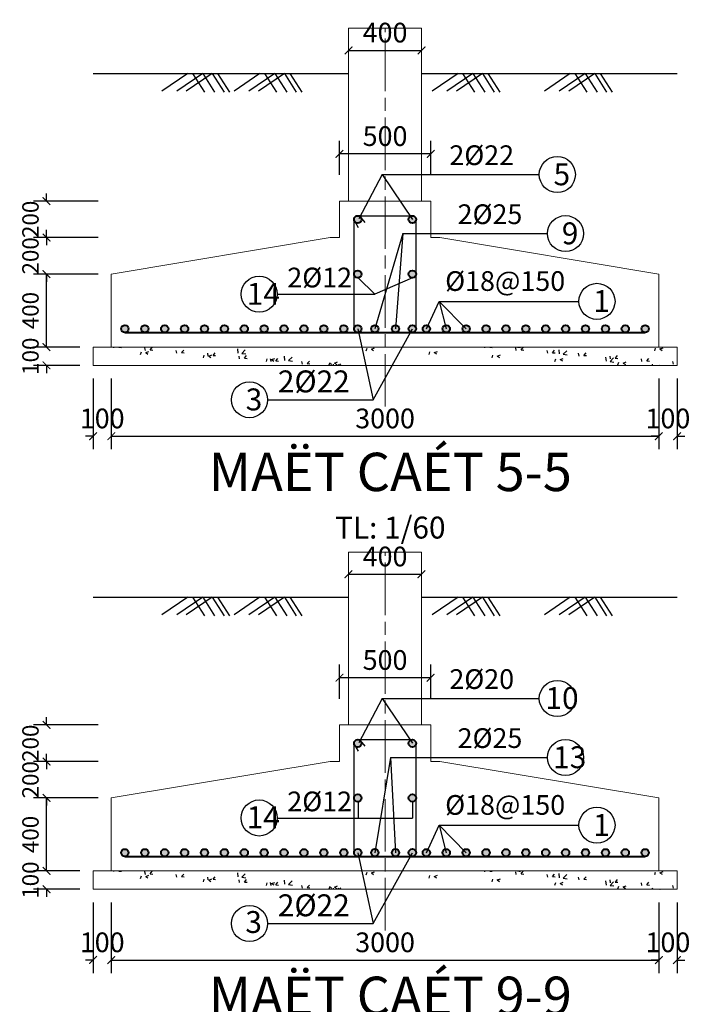
# Model space of a CAD drawing. Units: inches. Extents: x 1 to 430, y 0 to 297.
# Drawn here: x 160 to 222, y 149 to 239 of the extents above; entities that cross this region are included whole.
import ezdxf

# ---------------------------------------------------------------- set-up
doc = ezdxf.new("R2010")
doc.units = ezdxf.units.IN
doc.header["$MEASUREMENT"] = 0
doc.linetypes.add('ACAD_ISO08W100', pattern=[36, 24, -3, 6, -3])
for name, color, linetype, lineweight in [('dai', 5, 'Continuous', 30), ('DUONG BAO', 2, 'Continuous', 20), ('duong tam', 174, 'ACAD_ISO08W100', 15), ('thep', 6, 'Continuous', 40)]:
    doc.layers.add(name, color=color, linetype=linetype, lineweight=lineweight)
doc.styles.add('GHI CHU', font='VHELVCN.TTF', dxfattribs={"width": 0.9})
doc.styles.add('KTCHU', font='VHELVCN.TTF')
doc.dimstyles.new('Copy of MACAT', dxfattribs={"dimtxt": 1.5, "dimasz": 0.7, "dimexe": 1.2, "dimexo": 1.2, "dimgap": 0.7, "dimtad": 1, "dimdec": 0, "dimlfac": 60, "dimzin": 0, "dimdsep": 46, "dimtxsty": 'KTCHU', "dimblk": 'ARCHTICK', "dimcen": 0.09, "dimadec": 0, "dimazin": 0, "dimtfac": 1, "dimtdec": 0, "dimtix": 1, "dimtofl": 0, "dimtmove": 0, "dimatfit": 3, "dimfxl": 0, "dimtolj": 1, "dimtzin": 0, "dimarcsym": 0})
doc.dimstyles.new('MACAT', dxfattribs={"dimtxt": 1.8, "dimasz": 0.7, "dimexe": 1.2, "dimexo": 1.2, "dimgap": 0.7, "dimtad": 1, "dimdec": 0, "dimlfac": 60, "dimzin": 0, "dimdsep": 46, "dimtxsty": 'KTCHU', "dimblk": 'ARCHTICK', "dimcen": 0.09, "dimadec": 0, "dimazin": 0, "dimtfac": 1, "dimtdec": 0, "dimtix": 1, "dimtofl": 0, "dimtmove": 0, "dimatfit": 3, "dimfxl": 0, "dimtolj": 1, "dimtzin": 0, "dimarcsym": 0})

# ---------------------------------------------------------------- blocks, each defined once
blk = doc.blocks.new('_ArchTick')
at = {"color": 0, "linetype": 'ByBlock', "const_width": 0.15}
blk.add_lwpolyline([(-0.5, -0.5), (0.5, 0.5)], dxfattribs=at)
blk = doc.blocks.new('*D73')
at = {"color": 0, "lineweight": -2}
for p, q in [((165.995, 208.715), (161.744, 208.715)), ((162.944, 208.715), (162.944, 209.415)), ((165.995, 207.048), (161.744, 207.048)), ((162.944, 207.048), (162.944, 206.348))]:
    blk.add_line(p, q, dxfattribs=at)
at = {"layer": 'Defpoints', "color": 0}
for p in [(162.944, 208.715), (167.195, 208.715), (167.195, 207.048)]:
    blk.add_point(p, dxfattribs=at)
at = {"color": 0, "lineweight": -2, "xscale": 0.7, "yscale": 0.7, "zscale": 0.7}
for p, rotation in [((162.944, 208.715), 270), ((162.944, 207.048), 90)]:
    blk.add_blockref('_ArchTick', p, dxfattribs=dict(at, rotation=rotation))
at = {"color": 0, "insert": (161.478, 207.882), "char_height": 1.5, "attachment_point": 5, "rotation": 90, "style": 'KTCHU'}
blk.add_mtext('\\A1;100', dxfattribs=at)
blk = doc.blocks.new('*D74')
at = {"color": 0, "lineweight": -2}
for p, q in [((167.662, 215.382), (161.744, 215.382)), ((162.944, 208.715), (162.944, 215.382)), ((165.995, 208.715), (161.744, 208.715))]:
    blk.add_line(p, q, dxfattribs=at)
at = {"layer": 'Defpoints', "color": 0}
for p in [(162.944, 215.382), (168.862, 215.382), (167.195, 208.715)]:
    blk.add_point(p, dxfattribs=at)
at = {"color": 0, "lineweight": -2, "xscale": 0.7, "yscale": 0.7, "zscale": 0.7}
for p, rotation in [((162.944, 215.382), 90), ((162.944, 208.715), 270)]:
    blk.add_blockref('_ArchTick', p, dxfattribs=dict(at, rotation=rotation))
at = {"color": 0, "insert": (161.478, 212.048), "char_height": 1.5, "attachment_point": 5, "rotation": 90, "style": 'KTCHU'}
blk.add_mtext('\\A1;400', dxfattribs=at)
blk = doc.blocks.new('*D75')
at = {"color": 0, "lineweight": -2}
for p, q in [((162.944, 218.715), (162.944, 219.415)), ((167.652, 218.715), (161.744, 218.715)), ((167.662, 215.382), (161.744, 215.382)), ((162.944, 215.382), (162.944, 214.682))]:
    blk.add_line(p, q, dxfattribs=at)
at = {"layer": 'Defpoints', "color": 0}
for p in [(162.944, 218.715), (168.852, 218.715), (168.862, 215.382)]:
    blk.add_point(p, dxfattribs=at)
at = {"color": 0, "lineweight": -2, "xscale": 0.7, "yscale": 0.7, "zscale": 0.7}
for p, rotation in [((162.944, 218.715), 270), ((162.944, 215.382), 90)]:
    blk.add_blockref('_ArchTick', p, dxfattribs=dict(at, rotation=rotation))
at = {"color": 0, "insert": (161.478, 217.048), "char_height": 1.5, "attachment_point": 5, "rotation": 90, "style": 'KTCHU'}
blk.add_mtext('\\A1;200', dxfattribs=at)
blk = doc.blocks.new('*D10')
at = {"color": 0, "lineweight": -2}
for p, q in [((162.944, 222.048), (162.944, 222.748)), ((167.652, 222.048), (161.744, 222.048)), ((167.652, 218.715), (161.744, 218.715)), ((162.944, 218.715), (162.944, 218.015))]:
    blk.add_line(p, q, dxfattribs=at)
at = {"layer": 'Defpoints', "color": 0}
for p in [(162.944, 222.048), (168.852, 222.048), (168.852, 218.715)]:
    blk.add_point(p, dxfattribs=at)
at = {"color": 0, "lineweight": -2, "xscale": 0.7, "yscale": 0.7, "zscale": 0.7}
for p, rotation in [((162.944, 222.048), 270), ((162.944, 218.715), 90)]:
    blk.add_blockref('_ArchTick', p, dxfattribs=dict(at, rotation=rotation))
at = {"color": 0, "insert": (161.478, 220.382), "char_height": 1.5, "attachment_point": 5, "rotation": 90, "style": 'KTCHU'}
blk.add_mtext('\\A1;200', dxfattribs=at)
blk = doc.blocks.new('*D76')
at = {"color": 0, "lineweight": -2}
for p, q in [((167.195, 205.848), (167.195, 199.381)), ((168.862, 205.848), (168.862, 199.381)), ((167.195, 200.581), (166.495, 200.581)), ((168.862, 200.581), (169.562, 200.581))]:
    blk.add_line(p, q, dxfattribs=at)
at = {"layer": 'Defpoints', "color": 0}
for p in [(167.195, 207.048), (168.862, 207.048), (168.862, 200.581)]:
    blk.add_point(p, dxfattribs=at)
at = {"color": 0, "lineweight": -2, "xscale": 0.7, "yscale": 0.7, "zscale": 0.7}
blk.add_blockref('_ArchTick', (167.195, 200.581), dxfattribs=at)
at = {"color": 0, "lineweight": -2, "xscale": 0.7, "yscale": 0.7, "zscale": 0.7, "rotation": 180}
blk.add_blockref('_ArchTick', (168.862, 200.581), dxfattribs=at)
at = {"color": 0, "insert": (168.028, 202.201), "char_height": 1.8, "attachment_point": 5, "style": 'KTCHU'}
blk.add_mtext('\\A1;100', dxfattribs=at)
blk = doc.blocks.new('*D11')
at = {"color": 0, "lineweight": -2}
for p, q in [((168.862, 205.848), (168.862, 199.381)), ((218.862, 205.848), (218.862, 199.381)), ((168.862, 200.581), (218.862, 200.581))]:
    blk.add_line(p, q, dxfattribs=at)
at = {"layer": 'Defpoints', "color": 0}
for p in [(168.862, 207.048), (218.862, 207.048), (218.862, 200.581)]:
    blk.add_point(p, dxfattribs=at)
at = {"color": 0, "lineweight": -2, "xscale": 0.7, "yscale": 0.7, "zscale": 0.7, "rotation": 180}
blk.add_blockref('_ArchTick', (168.862, 200.581), dxfattribs=at)
at = {"color": 0, "lineweight": -2, "xscale": 0.7, "yscale": 0.7, "zscale": 0.7}
blk.add_blockref('_ArchTick', (218.862, 200.581), dxfattribs=at)
at = {"color": 0, "insert": (193.862, 202.201), "char_height": 1.8, "attachment_point": 5, "style": 'KTCHU'}
blk.add_mtext('\\A1;3000', dxfattribs=at)
blk = doc.blocks.new('*D77')
at = {"color": 0, "lineweight": -2}
for p, q in [((218.862, 205.848), (218.862, 199.381)), ((220.528, 205.848), (220.528, 199.381)), ((218.862, 200.581), (218.162, 200.581)), ((220.528, 200.581), (221.228, 200.581))]:
    blk.add_line(p, q, dxfattribs=at)
at = {"layer": 'Defpoints', "color": 0}
for p in [(218.862, 207.048), (220.528, 207.048), (220.528, 200.581)]:
    blk.add_point(p, dxfattribs=at)
at = {"color": 0, "lineweight": -2, "xscale": 0.7, "yscale": 0.7, "zscale": 0.7}
blk.add_blockref('_ArchTick', (218.862, 200.581), dxfattribs=at)
at = {"color": 0, "lineweight": -2, "xscale": 0.7, "yscale": 0.7, "zscale": 0.7, "rotation": 180}
blk.add_blockref('_ArchTick', (220.528, 200.581), dxfattribs=at)
at = {"color": 0, "insert": (219.695, 202.201), "char_height": 1.8, "attachment_point": 5, "style": 'KTCHU'}
blk.add_mtext('\\A1;100', dxfattribs=at)
blk = doc.blocks.new('*D12')
at = {"color": 0, "lineweight": -2}
for p, q in [((189.695, 224.448), (189.695, 227.564)), ((198.028, 224.448), (198.028, 227.564)), ((198.028, 226.364), (189.695, 226.364))]:
    blk.add_line(p, q, dxfattribs=at)
at = {"layer": 'Defpoints', "color": 0}
for p in [(189.695, 226.364), (189.695, 223.248), (198.028, 223.248)]:
    blk.add_point(p, dxfattribs=at)
at = {"color": 0, "lineweight": -2, "xscale": 0.7, "yscale": 0.7, "zscale": 0.7, "rotation": 180}
blk.add_blockref('_ArchTick', (189.695, 226.364), dxfattribs=at)
at = {"color": 0, "lineweight": -2, "xscale": 0.7, "yscale": 0.7, "zscale": 0.7}
blk.add_blockref('_ArchTick', (198.028, 226.364), dxfattribs=at)
at = {"color": 0, "insert": (193.862, 227.983), "char_height": 1.8, "attachment_point": 5, "style": 'KTCHU'}
blk.add_mtext('\\A1;500', dxfattribs=at)
blk = doc.blocks.new('*D58')
at = {"color": 0, "lineweight": -2}
for p, q in [((162.944, 160.872), (162.944, 161.572)), ((165.995, 160.872), (161.744, 160.872)), ((165.995, 159.205), (161.744, 159.205)), ((162.944, 159.205), (162.944, 158.505))]:
    blk.add_line(p, q, dxfattribs=at)
at = {"layer": 'Defpoints', "color": 0}
for p in [(162.944, 160.872), (167.195, 160.872), (167.195, 159.205)]:
    blk.add_point(p, dxfattribs=at)
at = {"color": 0, "lineweight": -2, "xscale": 0.7, "yscale": 0.7, "zscale": 0.7}
for p, rotation in [((162.944, 160.872), 270), ((162.944, 159.205), 90)]:
    blk.add_blockref('_ArchTick', p, dxfattribs=dict(at, rotation=rotation))
at = {"color": 0, "insert": (161.478, 160.038), "char_height": 1.5, "attachment_point": 5, "rotation": 90, "style": 'KTCHU'}
blk.add_mtext('\\A1;100', dxfattribs=at)
blk = doc.blocks.new('*D59')
at = {"color": 0, "lineweight": -2}
for p, q in [((167.662, 167.538), (161.744, 167.538)), ((162.944, 160.872), (162.944, 167.538)), ((165.995, 160.872), (161.744, 160.872))]:
    blk.add_line(p, q, dxfattribs=at)
at = {"layer": 'Defpoints', "color": 0}
for p in [(162.944, 167.538), (168.862, 167.538), (167.195, 160.872)]:
    blk.add_point(p, dxfattribs=at)
at = {"color": 0, "lineweight": -2, "xscale": 0.7, "yscale": 0.7, "zscale": 0.7}
for p, rotation in [((162.944, 167.538), 90), ((162.944, 160.872), 270)]:
    blk.add_blockref('_ArchTick', p, dxfattribs=dict(at, rotation=rotation))
at = {"color": 0, "insert": (161.478, 164.205), "char_height": 1.5, "attachment_point": 5, "rotation": 90, "style": 'KTCHU'}
blk.add_mtext('\\A1;400', dxfattribs=at)
blk = doc.blocks.new('*D60')
at = {"color": 0, "lineweight": -2}
for p, q in [((167.652, 170.872), (161.744, 170.872)), ((162.944, 170.872), (162.944, 171.572)), ((167.662, 167.538), (161.744, 167.538)), ((162.944, 167.538), (162.944, 166.838))]:
    blk.add_line(p, q, dxfattribs=at)
at = {"layer": 'Defpoints', "color": 0}
for p in [(162.944, 170.872), (168.852, 170.872), (168.862, 167.538)]:
    blk.add_point(p, dxfattribs=at)
at = {"color": 0, "lineweight": -2, "xscale": 0.7, "yscale": 0.7, "zscale": 0.7}
for p, rotation in [((162.944, 170.872), 270), ((162.944, 167.538), 90)]:
    blk.add_blockref('_ArchTick', p, dxfattribs=dict(at, rotation=rotation))
at = {"color": 0, "insert": (161.478, 169.205), "char_height": 1.5, "attachment_point": 5, "rotation": 90, "style": 'KTCHU'}
blk.add_mtext('\\A1;200', dxfattribs=at)
blk = doc.blocks.new('*D2')
at = {"color": 0, "lineweight": -2}
for p, q in [((162.944, 174.205), (162.944, 174.905)), ((167.652, 174.205), (161.744, 174.205)), ((167.652, 170.872), (161.744, 170.872)), ((162.944, 170.872), (162.944, 170.172))]:
    blk.add_line(p, q, dxfattribs=at)
at = {"layer": 'Defpoints', "color": 0}
for p in [(162.944, 174.205), (168.852, 174.205), (168.852, 170.872)]:
    blk.add_point(p, dxfattribs=at)
at = {"color": 0, "lineweight": -2, "xscale": 0.7, "yscale": 0.7, "zscale": 0.7}
for p, rotation in [((162.944, 174.205), 270), ((162.944, 170.872), 90)]:
    blk.add_blockref('_ArchTick', p, dxfattribs=dict(at, rotation=rotation))
at = {"color": 0, "insert": (161.478, 172.538), "char_height": 1.5, "attachment_point": 5, "rotation": 90, "style": 'KTCHU'}
blk.add_mtext('\\A1;200', dxfattribs=at)
blk = doc.blocks.new('*D61')
at = {"color": 0, "lineweight": -2}
for p, q in [((167.195, 158.005), (167.195, 151.538)), ((168.862, 158.005), (168.862, 151.538)), ((167.195, 152.738), (166.495, 152.738)), ((168.862, 152.738), (169.562, 152.738))]:
    blk.add_line(p, q, dxfattribs=at)
at = {"layer": 'Defpoints', "color": 0}
for p in [(167.195, 159.205), (168.862, 159.205), (168.862, 152.738)]:
    blk.add_point(p, dxfattribs=at)
at = {"color": 0, "lineweight": -2, "xscale": 0.7, "yscale": 0.7, "zscale": 0.7}
blk.add_blockref('_ArchTick', (167.195, 152.738), dxfattribs=at)
at = {"color": 0, "lineweight": -2, "xscale": 0.7, "yscale": 0.7, "zscale": 0.7, "rotation": 180}
blk.add_blockref('_ArchTick', (168.862, 152.738), dxfattribs=at)
at = {"color": 0, "insert": (168.028, 154.357), "char_height": 1.8, "attachment_point": 5, "style": 'KTCHU'}
blk.add_mtext('\\A1;100', dxfattribs=at)
blk = doc.blocks.new('*D3')
at = {"color": 0, "lineweight": -2}
for p, q in [((168.862, 158.005), (168.862, 151.538)), ((218.862, 158.005), (218.862, 151.538)), ((168.862, 152.738), (218.862, 152.738))]:
    blk.add_line(p, q, dxfattribs=at)
at = {"layer": 'Defpoints', "color": 0}
for p in [(168.862, 159.205), (218.862, 159.205), (218.862, 152.738)]:
    blk.add_point(p, dxfattribs=at)
at = {"color": 0, "lineweight": -2, "xscale": 0.7, "yscale": 0.7, "zscale": 0.7, "rotation": 180}
blk.add_blockref('_ArchTick', (168.862, 152.738), dxfattribs=at)
at = {"color": 0, "lineweight": -2, "xscale": 0.7, "yscale": 0.7, "zscale": 0.7}
blk.add_blockref('_ArchTick', (218.862, 152.738), dxfattribs=at)
at = {"color": 0, "insert": (193.862, 154.357), "char_height": 1.8, "attachment_point": 5, "style": 'KTCHU'}
blk.add_mtext('\\A1;3000', dxfattribs=at)
blk = doc.blocks.new('*D62')
at = {"color": 0, "lineweight": -2}
for p, q in [((218.862, 158.005), (218.862, 151.538)), ((220.528, 158.005), (220.528, 151.538)), ((218.862, 152.738), (218.162, 152.738)), ((220.528, 152.738), (221.228, 152.738))]:
    blk.add_line(p, q, dxfattribs=at)
at = {"layer": 'Defpoints', "color": 0}
for p in [(218.862, 159.205), (220.528, 159.205), (220.528, 152.738)]:
    blk.add_point(p, dxfattribs=at)
at = {"color": 0, "lineweight": -2, "xscale": 0.7, "yscale": 0.7, "zscale": 0.7}
blk.add_blockref('_ArchTick', (218.862, 152.738), dxfattribs=at)
at = {"color": 0, "lineweight": -2, "xscale": 0.7, "yscale": 0.7, "zscale": 0.7, "rotation": 180}
blk.add_blockref('_ArchTick', (220.528, 152.738), dxfattribs=at)
at = {"color": 0, "insert": (219.695, 154.357), "char_height": 1.8, "attachment_point": 5, "style": 'KTCHU'}
blk.add_mtext('\\A1;100', dxfattribs=at)
blk = doc.blocks.new('*D4')
at = {"color": 0, "lineweight": -2}
for p, q in [((189.695, 176.605), (189.695, 179.72)), ((198.028, 176.605), (198.028, 179.72)), ((198.028, 178.52), (189.695, 178.52))]:
    blk.add_line(p, q, dxfattribs=at)
at = {"layer": 'Defpoints', "color": 0}
for p in [(189.695, 178.52), (189.695, 175.405), (198.028, 175.405)]:
    blk.add_point(p, dxfattribs=at)
at = {"color": 0, "lineweight": -2, "xscale": 0.7, "yscale": 0.7, "zscale": 0.7, "rotation": 180}
blk.add_blockref('_ArchTick', (189.695, 178.52), dxfattribs=at)
at = {"color": 0, "lineweight": -2, "xscale": 0.7, "yscale": 0.7, "zscale": 0.7}
blk.add_blockref('_ArchTick', (198.028, 178.52), dxfattribs=at)
at = {"color": 0, "insert": (193.862, 180.14), "char_height": 1.8, "attachment_point": 5, "style": 'KTCHU'}
blk.add_mtext('\\A1;500', dxfattribs=at)
blk = doc.blocks.new('*D129')
at = {"color": 0, "lineweight": -2}
blk.add_line((190.528, 235.815), (197.195, 235.815), dxfattribs=at)
at = {"layer": 'Defpoints', "color": 0}
for p in [(190.528, 235.815), (197.195, 235.815), (197.195, 235.815)]:
    blk.add_point(p, dxfattribs=at)
at = {"color": 0, "lineweight": -2, "xscale": 0.7, "yscale": 0.7, "zscale": 0.7, "rotation": 180}
blk.add_blockref('_ArchTick', (190.528, 235.815), dxfattribs=at)
at = {"color": 0, "lineweight": -2, "xscale": 0.7, "yscale": 0.7, "zscale": 0.7}
blk.add_blockref('_ArchTick', (197.195, 235.815), dxfattribs=at)
at = {"color": 0, "insert": (193.862, 237.434), "char_height": 1.8, "attachment_point": 5, "style": 'KTCHU'}
blk.add_mtext('\\A1;400', dxfattribs=at)
blk = doc.blocks.new('*D130')
at = {"color": 0, "lineweight": -2}
blk.add_line((190.528, 187.972), (197.195, 187.972), dxfattribs=at)
at = {"layer": 'Defpoints', "color": 0}
for p in [(190.528, 187.972), (197.195, 187.972), (197.195, 187.972)]:
    blk.add_point(p, dxfattribs=at)
at = {"color": 0, "lineweight": -2, "xscale": 0.7, "yscale": 0.7, "zscale": 0.7, "rotation": 180}
blk.add_blockref('_ArchTick', (190.528, 187.972), dxfattribs=at)
at = {"color": 0, "lineweight": -2, "xscale": 0.7, "yscale": 0.7, "zscale": 0.7}
blk.add_blockref('_ArchTick', (197.195, 187.972), dxfattribs=at)
at = {"color": 0, "insert": (193.862, 189.591), "char_height": 1.8, "attachment_point": 5, "style": 'KTCHU'}
blk.add_mtext('\\A1;400', dxfattribs=at)

msp = doc.modelspace()

# ---------------------------------------------------------------- hatches: boundary and pattern name
at = {"layer": 'thep'}
h = msp.add_hatch(color=6, dxfattribs=at)
edge = h.paths.add_edge_path()
edge.add_arc((191.3671, 220.3761), 0.3389, 0, 360)
edge = h.paths.add_edge_path()
edge.add_arc((192.9282, 210.3873), 0.3389, 0, 360)
edge = h.paths.add_edge_path()
edge.add_arc((194.8115, 210.3873), 0.3389, 0, 360)
edge = h.paths.add_edge_path()
edge.add_arc((196.3559, 220.3761), 0.3389, 0, 360)
edge = h.paths.add_edge_path()
edge.add_arc((196.3559, 210.3873), 0.3389, 0, 360)
edge = h.paths.add_edge_path()
edge.add_arc((191.3671, 210.3873), 0.3389, 0, 360)
h = msp.add_hatch(color=6, dxfattribs=at)
edge = h.paths.add_edge_path()
edge.add_arc((196.3559, 215.3817), 0.3389, 0, 360)
edge = h.paths.add_edge_path()
edge.add_arc((191.3671, 215.3817), 0.3389, 0, 360)
h = msp.add_hatch(color=6, dxfattribs=at)
edge = h.paths.add_edge_path()
edge.add_arc((190.0882, 210.3855), 0.3371, 0, 360)
edge = h.paths.add_edge_path()
edge.add_arc((188.2712, 210.3855), 0.3371, 0, 360)
edge = h.paths.add_edge_path()
edge.add_arc((186.4542, 210.3855), 0.3371, 0, 360)
edge = h.paths.add_edge_path()
edge.add_arc((184.6373, 210.3855), 0.3371, 0, 360)
edge = h.paths.add_edge_path()
edge.add_arc((182.8203, 210.3855), 0.3371, 0, 360)
edge = h.paths.add_edge_path()
edge.add_arc((181.0056, 210.3855), 0.3371, 0, 360)
edge = h.paths.add_edge_path()
edge.add_arc((179.1886, 210.3855), 0.3371, 0, 360)
edge = h.paths.add_edge_path()
edge.add_arc((177.3716, 210.3855), 0.3371, 0, 360)
edge = h.paths.add_edge_path()
edge.add_arc((175.5546, 210.3855), 0.3371, 0, 360)
edge = h.paths.add_edge_path()
edge.add_arc((173.7376, 210.3855), 0.3371, 0, 360)
edge = h.paths.add_edge_path()
edge.add_arc((171.9206, 210.3855), 0.3371, 0, 360)
edge = h.paths.add_edge_path()
edge.add_arc((170.1036, 210.3855), 0.3371, 0, 360)
h = msp.add_hatch(color=6, dxfattribs=at)
edge = h.paths.add_edge_path()
edge.add_arc((197.6348, 210.3855), 0.3371, 0, 360)
edge = h.paths.add_edge_path()
edge.add_arc((199.4518, 210.3855), 0.3371, 0, 360)
edge = h.paths.add_edge_path()
edge.add_arc((201.2688, 210.3855), 0.3371, 0, 360)
edge = h.paths.add_edge_path()
edge.add_arc((203.0858, 210.3855), 0.3371, 0, 360)
edge = h.paths.add_edge_path()
edge.add_arc((204.9028, 210.3855), 0.3371, 0, 360)
edge = h.paths.add_edge_path()
edge.add_arc((206.7175, 210.3855), 0.3371, 0, 360)
edge = h.paths.add_edge_path()
edge.add_arc((208.5345, 210.3855), 0.3371, 0, 360)
edge = h.paths.add_edge_path()
edge.add_arc((210.3514, 210.3855), 0.3371, 0, 360)
edge = h.paths.add_edge_path()
edge.add_arc((212.1684, 210.3855), 0.3371, 0, 360)
edge = h.paths.add_edge_path()
edge.add_arc((213.9854, 210.3855), 0.3371, 0, 360)
edge = h.paths.add_edge_path()
edge.add_arc((215.8024, 210.3855), 0.3371, 0, 360)
edge = h.paths.add_edge_path()
edge.add_arc((217.6194, 210.3855), 0.3371, 0, 360)
h = msp.add_hatch(color=6, dxfattribs=at)
edge = h.paths.add_edge_path()
edge.add_arc((191.3671, 172.5326), 0.3389, 0, 360)
edge = h.paths.add_edge_path()
edge.add_arc((196.3559, 172.5326), 0.3389, 0, 360)
h = msp.add_hatch(color=6, dxfattribs=at)
edge = h.paths.add_edge_path()
edge.add_arc((196.3559, 167.5382), 0.3389, 0, 360)
edge = h.paths.add_edge_path()
edge.add_arc((191.3671, 167.5382), 0.3389, 0, 360)
h = msp.add_hatch(color=6, dxfattribs=at)
edge = h.paths.add_edge_path()
edge.add_arc((190.0882, 162.542), 0.3371, 0, 360)
edge = h.paths.add_edge_path()
edge.add_arc((188.2712, 162.542), 0.3371, 0, 360)
edge = h.paths.add_edge_path()
edge.add_arc((186.4542, 162.542), 0.3371, 0, 360)
edge = h.paths.add_edge_path()
edge.add_arc((184.6373, 162.542), 0.3371, 0, 360)
edge = h.paths.add_edge_path()
edge.add_arc((182.8203, 162.542), 0.3371, 0, 360)
edge = h.paths.add_edge_path()
edge.add_arc((181.0056, 162.542), 0.3371, 0, 360)
edge = h.paths.add_edge_path()
edge.add_arc((179.1886, 162.542), 0.3371, 0, 360)
edge = h.paths.add_edge_path()
edge.add_arc((177.3716, 162.542), 0.3371, 0, 360)
edge = h.paths.add_edge_path()
edge.add_arc((175.5546, 162.542), 0.3371, 0, 360)
edge = h.paths.add_edge_path()
edge.add_arc((173.7376, 162.542), 0.3371, 0, 360)
edge = h.paths.add_edge_path()
edge.add_arc((171.9206, 162.542), 0.3371, 0, 360)
edge = h.paths.add_edge_path()
edge.add_arc((170.1036, 162.542), 0.3371, 0, 360)
h = msp.add_hatch(color=6, dxfattribs=at)
edge = h.paths.add_edge_path()
edge.add_arc((191.3671, 162.5438), 0.3389, 0, 360)
edge = h.paths.add_edge_path()
edge.add_arc((196.3559, 162.5438), 0.3389, 0, 360)
h = msp.add_hatch(color=6, dxfattribs=at)
h.paths.add_polyline_path([(195.1504, 162.5438, 1), (194.4726, 162.5438, 1)])
h.paths.add_polyline_path([(193.2671, 162.5438, 1), (192.5893, 162.5438, 1)])
h = msp.add_hatch(color=6, dxfattribs=at)
edge = h.paths.add_edge_path()
edge.add_arc((197.6348, 162.542), 0.3371, 0, 360)
edge = h.paths.add_edge_path()
edge.add_arc((199.4518, 162.542), 0.3371, 0, 360)
edge = h.paths.add_edge_path()
edge.add_arc((201.2688, 162.542), 0.3371, 0, 360)
edge = h.paths.add_edge_path()
edge.add_arc((203.0858, 162.542), 0.3371, 0, 360)
edge = h.paths.add_edge_path()
edge.add_arc((204.9028, 162.542), 0.3371, 0, 360)
edge = h.paths.add_edge_path()
edge.add_arc((206.7175, 162.542), 0.3371, 0, 360)
edge = h.paths.add_edge_path()
edge.add_arc((208.5345, 162.542), 0.3371, 0, 360)
edge = h.paths.add_edge_path()
edge.add_arc((210.3514, 162.542), 0.3371, 0, 360)
edge = h.paths.add_edge_path()
edge.add_arc((212.1684, 162.542), 0.3371, 0, 360)
edge = h.paths.add_edge_path()
edge.add_arc((213.9854, 162.542), 0.3371, 0, 360)
edge = h.paths.add_edge_path()
edge.add_arc((215.8024, 162.542), 0.3371, 0, 360)
edge = h.paths.add_edge_path()
edge.add_arc((217.6194, 162.542), 0.3371, 0, 360)

# ---------------------------------------------------------------- linework, layer by layer
at = {"color": 0}
for p, q in [((167.1949, 233.7151), (190.5282, 233.7151)), ((175.8532, 233.7151), (173.4815, 232.0983)), ((177.2084, 233.7151), (174.8367, 232.0983)), ((178.0797, 233.7151), (175.708, 232.0983)), ((176.2721, 233.7151), (177.3608, 232.0031)), ((177.2084, 233.7151), (178.2972, 232.0031)), ((178.0797, 233.7151), (179.1684, 232.0031)), ((178.5724, 233.7151), (179.6612, 232.0031)), ((182.4384, 233.7151), (180.0667, 232.0983)), ((183.7937, 233.7151), (181.422, 232.0983)), ((184.6649, 233.7151), (182.2932, 232.0983)), ((182.8574, 233.7151), (183.9461, 232.0031)), ((183.7937, 233.7151), (184.8824, 232.0031)), ((184.6649, 233.7151), (185.7536, 232.0031)), ((185.1577, 233.7151), (186.2464, 232.0031)), ((197.1949, 233.7151), (220.5282, 233.7151)), ((200.5257, 233.7151), (198.154, 232.0983)), ((201.881, 233.7151), (199.5092, 232.0983)), ((202.7522, 233.7151), (200.3805, 232.0983)), ((200.9446, 233.7151), (202.0334, 232.0031)), ((201.881, 233.7151), (202.9697, 232.0031)), ((202.7522, 233.7151), (203.8409, 232.0031)), ((203.245, 233.7151), (204.3337, 232.0031)), ((210.78, 233.7151), (208.4083, 232.0983)), ((212.1352, 233.7151), (209.7635, 232.0983)), ((213.0065, 233.7151), (210.6347, 232.0983)), ((211.1989, 233.7151), (212.2876, 232.0031)), ((212.1352, 233.7151), (213.2239, 232.0031)), ((213.0065, 233.7151), (214.0952, 232.0031)), ((213.4992, 233.7151), (214.5879, 232.0031)), ((197.6348, 210.3855), (198.816, 212.8936)), ((198.816, 212.8936), (199.4518, 210.3855)), ((198.816, 212.8936), (201.2688, 210.3855)), ((191.3671, 210.3873), (192.7802, 203.9108)), ((192.7802, 203.9108), (196.3559, 210.3873)), ((167.1949, 185.8715), (190.5282, 185.8715)), ((175.8532, 185.8715), (173.4815, 184.2548)), ((177.2084, 185.8715), (174.8367, 184.2548)), ((178.0797, 185.8715), (175.708, 184.2548)), ((176.2721, 185.8715), (177.3608, 184.1595)), ((177.2084, 185.8715), (178.2972, 184.1595)), ((178.0797, 185.8715), (179.1684, 184.1595)), ((178.5724, 185.8715), (179.6612, 184.1595)), ((182.4384, 185.8715), (180.0667, 184.2548)), ((183.7937, 185.8715), (181.422, 184.2548)), ((184.6649, 185.8715), (182.2932, 184.2548)), ((182.8574, 185.8715), (183.9461, 184.1595)), ((183.7937, 185.8715), (184.8824, 184.1595)), ((184.6649, 185.8715), (185.7536, 184.1595)), ((185.1577, 185.8715), (186.2464, 184.1595)), ((197.1949, 185.8715), (220.5282, 185.8715)), ((200.5257, 185.8715), (198.154, 184.2548)), ((201.881, 185.8715), (199.5092, 184.2548)), ((202.7522, 185.8715), (200.3805, 184.2548)), ((200.9446, 185.8715), (202.0334, 184.1595)), ((201.881, 185.8715), (202.9697, 184.1595)), ((202.7522, 185.8715), (203.8409, 184.1595)), ((203.245, 185.8715), (204.3337, 184.1595)), ((210.78, 185.8715), (208.4083, 184.2548)), ((212.1352, 185.8715), (209.7635, 184.2548)), ((213.0065, 185.8715), (210.6347, 184.2548)), ((211.1989, 185.8715), (212.2876, 184.1595)), ((212.1352, 185.8715), (213.2239, 184.1595)), ((213.0065, 185.8715), (214.0952, 184.1595)), ((213.4992, 185.8715), (214.5879, 184.1595)), ((197.6348, 162.542), (198.816, 165.0501)), ((198.816, 165.0501), (199.4518, 162.542)), ((198.816, 165.0501), (201.2688, 162.542)), ((191.3671, 162.5438), (192.7802, 156.0673)), ((192.7802, 156.0673), (196.3559, 162.5438))]:
    msp.add_line(p, q, dxfattribs=at)
at = {"color": 1}
for p, q in [((193.6002, 224.47), (191.4519, 220.418)), ((193.6002, 224.47), (207.9478, 224.47)), ((193.6002, 224.47), (196.3559, 220.3761)), ((195.4875, 219.0792), (192.9282, 210.3873)), ((195.4875, 219.0792), (194.8115, 210.3873)), ((195.4875, 219.0792), (208.7005, 219.0792)), ((191.3935, 215.0428), (192.9386, 213.5516)), ((196.3575, 215.0428), (192.9386, 213.5516)), ((184.0151, 213.5516), (192.9386, 213.5516)), ((198.816, 212.8936), (211.5688, 212.8936)), ((183.125, 203.9108), (192.7802, 203.9108)), ((193.6002, 176.6265), (191.4519, 172.5745)), ((193.6002, 176.6265), (207.9478, 176.6265)), ((193.6002, 176.6265), (196.3559, 172.5326)), ((194.3499, 171.2357), (192.9282, 162.5438)), ((194.3499, 171.2357), (208.7005, 171.2357)), ((194.3499, 171.2357), (194.8115, 162.5438)), ((191.3935, 167.1993), (191.3935, 165.708)), ((196.3575, 167.1993), (196.3575, 165.708)), ((184.0151, 165.708), (196.3575, 165.708)), ((198.816, 165.0501), (211.5688, 165.0501)), ((183.125, 156.0673), (192.7802, 156.0673))]:
    msp.add_line(p, q, dxfattribs=at)
at = {"color": 3}
for p, q in [((169.1056, 208.6555), (169.0946, 208.7151)), ((169.5422, 208.711), (169.7813, 208.6901)), ((169.5425, 208.7109), (169.546, 208.7151)), ((171.9747, 208.4044), (171.9284, 208.6552)), ((172.4116, 208.4599), (172.6044, 208.6897)), ((186.384, 208.6922), (186.3917, 208.7151)), ((192.1325, 208.3718), (192.2136, 208.6135)), ((192.6125, 208.5416), (192.8925, 208.6491)), ((202.9791, 208.6521), (202.9675, 208.7151)), ((203.4157, 208.7076), (203.6548, 208.6867)), ((203.416, 208.7076), (203.4223, 208.7151)), ((205.8482, 208.4011), (205.8019, 208.6518)), ((205.9458, 208.7151), (206.2241, 208.6719)), ((206.2851, 208.4566), (206.4779, 208.6864)), ((212.7389, 208.7009), (212.7437, 208.7151)), ((218.4874, 208.3805), (218.5685, 208.6222)), ((218.9674, 208.5503), (219.2475, 208.6578)), ((171.526, 208.0427), (171.6071, 208.2845)), ((172.0059, 208.2128), (172.2049, 208.0785)), ((172.006, 208.2125), (172.2861, 208.32)), ((172.4113, 208.46), (172.6503, 208.4391)), ((174.8437, 208.1534), (174.7975, 208.4042)), ((175.2803, 208.209), (175.5194, 208.188)), ((175.2806, 208.2089), (175.4735, 208.4387)), ((177.2746, 207.7224), (177.3557, 207.9641)), ((177.7128, 207.9024), (177.6665, 208.1532)), ((177.7544, 207.8924), (177.9534, 207.7582)), ((177.7545, 207.8921), (178.0346, 207.9996)), ((178.1493, 207.958), (178.3884, 207.937)), ((178.1497, 207.9579), (178.3425, 208.1877)), ((180.4502, 208.1681), (180.406, 208.5479)), ((180.5818, 207.6514), (180.5356, 207.9021)), ((180.7848, 208.1409), (181.0964, 208.4656)), ((180.7849, 208.141), (181.1406, 208.0858)), ((181.0187, 207.7069), (181.2115, 207.9367)), ((184.7192, 207.506), (184.675, 207.8859)), ((185.0538, 207.4789), (185.3653, 207.8036)), ((192.6123, 208.5418), (192.8113, 208.4076)), ((197.881, 208.0515), (197.9621, 208.2932)), ((198.3608, 208.2215), (198.5598, 208.0873)), ((198.361, 208.2212), (198.641, 208.3287)), ((203.6295, 207.7311), (203.7106, 207.9728)), ((204.1094, 207.9011), (204.3083, 207.7669)), ((204.1095, 207.9009), (204.3896, 208.0084)), ((206.2847, 208.4566), (206.5238, 208.4357)), ((208.7172, 208.1501), (208.671, 208.4008)), ((209.1538, 208.2056), (209.3929, 208.1847)), ((209.1541, 208.2056), (209.3469, 208.4354)), ((209.8026, 208.0921), (209.7584, 208.4719)), ((210.1373, 208.065), (210.4488, 208.3897)), ((210.1373, 208.065), (210.4931, 208.0098)), ((211.5862, 207.8991), (211.54, 208.1498)), ((212.0228, 207.9546), (212.2619, 207.9337)), ((212.0231, 207.9545), (212.216, 208.1844)), ((214.0716, 207.43), (214.0274, 207.8099)), ((214.4062, 207.4029), (214.7178, 207.7276)), ((214.4553, 207.6481), (214.409, 207.8988)), ((214.8922, 207.7035), (215.085, 207.9333)), ((218.9673, 208.5505), (219.1663, 208.4163)), ((181.0184, 207.7069), (181.2575, 207.686)), ((183.0231, 207.402), (183.1042, 207.6438)), ((183.4508, 207.4004), (183.4046, 207.6511)), ((183.5029, 207.5721), (183.7019, 207.4378)), ((183.503, 207.5718), (183.7831, 207.6793)), ((183.8874, 207.4559), (184.1265, 207.435)), ((183.8877, 207.4559), (184.0806, 207.6857)), ((185.0539, 207.4789), (185.4096, 207.4237)), ((186.3199, 207.1494), (186.2736, 207.4001)), ((186.7565, 207.2049), (186.9955, 207.184)), ((186.7568, 207.2049), (186.9496, 207.4347)), ((188.7716, 207.0817), (188.8527, 207.3234)), ((188.9643, 207.0484), (188.9439, 207.2238)), ((189.1613, 207.0484), (189.1427, 207.1491)), ((189.2514, 207.2517), (189.4504, 207.1175)), ((189.2516, 207.2514), (189.5316, 207.3589)), ((189.545, 207.0484), (189.6343, 207.1415)), ((189.7052, 207.0484), (189.8187, 207.1837)), ((209.378, 207.4107), (209.4591, 207.6525)), ((209.8579, 207.5808), (210.0568, 207.4466)), ((209.858, 207.5805), (210.1381, 207.688)), ((214.4063, 207.4029), (214.762, 207.3478)), ((214.8919, 207.7036), (215.1309, 207.6827)), ((215.1266, 207.0904), (215.2077, 207.3321)), ((215.6064, 207.2604), (215.8054, 207.1262)), ((215.6065, 207.2602), (215.8866, 207.3677)), ((217.3243, 207.397), (217.2781, 207.6478)), ((217.7609, 207.4526), (218, 207.4317)), ((217.7612, 207.4525), (217.9541, 207.6823)), ((218.3079, 207.0484), (218.2964, 207.1478)), ((218.9703, 207.0484), (218.9867, 207.0655)), ((220.1934, 207.146), (220.1471, 207.3968)), ((169.1056, 160.8119), (169.0946, 160.8715)), ((169.5422, 160.8674), (169.7813, 160.8465)), ((169.5425, 160.8674), (169.546, 160.8715)), ((171.526, 160.1992), (171.6071, 160.4409)), ((171.9747, 160.5609), (171.9284, 160.8116)), ((172.0059, 160.3692), (172.2049, 160.235)), ((172.006, 160.369), (172.2861, 160.4765)), ((172.4113, 160.6164), (172.6503, 160.5955)), ((172.4116, 160.6164), (172.6044, 160.8462)), ((174.8437, 160.3099), (174.7975, 160.5606)), ((175.2803, 160.3654), (175.5194, 160.3445)), ((175.2806, 160.3654), (175.4735, 160.5952)), ((177.2746, 159.8789), (177.3557, 160.1206)), ((177.7128, 160.0589), (177.6665, 160.3096)), ((177.7545, 160.0486), (178.0346, 160.1561)), ((178.1493, 160.1144), (178.3884, 160.0935)), ((178.1497, 160.1143), (178.3425, 160.3442)), ((180.4502, 160.3245), (180.406, 160.7044)), ((180.5818, 159.8079), (180.5356, 160.0586)), ((180.7848, 160.2974), (181.0964, 160.6221)), ((180.7849, 160.2975), (181.1406, 160.2423)), ((181.0187, 159.8633), (181.2115, 160.0932)), ((186.384, 160.8486), (186.3917, 160.8715)), ((192.1325, 160.5283), (192.2136, 160.77)), ((192.6123, 160.6983), (192.8113, 160.5641)), ((192.6125, 160.698), (192.8925, 160.8055)), ((197.881, 160.2079), (197.9621, 160.4496)), ((198.3608, 160.3779), (198.5598, 160.2437)), ((198.361, 160.3777), (198.641, 160.4852)), ((202.9791, 160.8086), (202.9675, 160.8715)), ((203.4157, 160.8641), (203.6548, 160.8432)), ((203.416, 160.864), (203.4223, 160.8715)), ((203.6295, 159.8876), (203.7106, 160.1293)), ((204.1094, 160.0576), (204.3083, 159.9234)), ((204.1095, 160.0573), (204.3896, 160.1648)), ((205.8482, 160.5576), (205.8019, 160.8083)), ((205.9458, 160.8715), (206.2241, 160.8284)), ((206.2847, 160.6131), (206.5238, 160.5922)), ((206.2851, 160.613), (206.4779, 160.8428)), ((208.7172, 160.3065), (208.671, 160.5573)), ((209.1538, 160.3621), (209.3929, 160.3412)), ((209.1541, 160.362), (209.3469, 160.5918)), ((209.8026, 160.2485), (209.7584, 160.6284)), ((210.1373, 160.2214), (210.4488, 160.5461)), ((210.1373, 160.2215), (210.4931, 160.1663)), ((211.5862, 160.0555), (211.54, 160.3063)), ((212.0228, 160.1111), (212.2619, 160.0902)), ((212.0231, 160.111), (212.216, 160.3408)), ((212.7389, 160.8573), (212.7437, 160.8715)), ((214.8922, 159.86), (215.085, 160.0898)), ((218.4874, 160.537), (218.5685, 160.7787)), ((218.9673, 160.707), (219.1663, 160.5728)), ((218.9674, 160.7067), (219.2475, 160.8143)), ((177.7544, 160.0489), (177.9534, 159.9147)), ((181.0184, 159.8634), (181.2575, 159.8425)), ((183.0231, 159.5585), (183.1042, 159.8002)), ((183.4508, 159.5569), (183.4046, 159.8076)), ((183.5029, 159.7285), (183.7019, 159.5943)), ((183.503, 159.7282), (183.7831, 159.8358)), ((183.8874, 159.6124), (184.1265, 159.5915)), ((183.8877, 159.6123), (184.0806, 159.8421)), ((184.7192, 159.6625), (184.675, 160.0423)), ((185.0538, 159.6353), (185.3653, 159.96)), ((185.0539, 159.6354), (185.4096, 159.5802)), ((186.3199, 159.3059), (186.2736, 159.5566)), ((186.7565, 159.3614), (186.9955, 159.3405)), ((186.7568, 159.3613), (186.9496, 159.5911)), ((188.7716, 159.2382), (188.8527, 159.4799)), ((188.9643, 159.2049), (188.9439, 159.3803)), ((189.1613, 159.2049), (189.1427, 159.3056)), ((189.2514, 159.4082), (189.4504, 159.274)), ((189.2516, 159.4079), (189.5316, 159.5154)), ((189.545, 159.2049), (189.6343, 159.298)), ((189.7052, 159.2049), (189.8187, 159.3401)), ((209.378, 159.5672), (209.4591, 159.8089)), ((209.8579, 159.7372), (210.0568, 159.603)), ((209.858, 159.737), (210.1381, 159.8445)), ((214.0716, 159.5864), (214.0274, 159.9663)), ((214.4062, 159.5593), (214.7178, 159.8841)), ((214.4063, 159.5594), (214.762, 159.5042)), ((214.4553, 159.8045), (214.409, 160.0553)), ((214.8919, 159.8601), (215.1309, 159.8392)), ((215.1266, 159.2469), (215.2077, 159.4886)), ((215.6064, 159.4169), (215.8054, 159.2827)), ((215.6065, 159.4166), (215.8866, 159.5241)), ((217.3243, 159.5535), (217.2781, 159.8042)), ((217.7609, 159.6091), (218, 159.5882)), ((217.7612, 159.609), (217.9541, 159.8388)), ((218.3079, 159.2049), (218.2964, 159.3042)), ((218.9703, 159.2049), (218.9867, 159.222)), ((220.1934, 159.3025), (220.1471, 159.5532))]:
    msp.add_line(p, q, dxfattribs=at)
at = {"color": 1}
for centre in [(209.5944, 224.47), (210.3472, 219.0792), (182.3684, 213.5557), (213.2155, 212.8936), (181.4784, 203.9108), (209.5944, 176.6265), (210.3472, 171.2357), (182.3684, 165.7122), (213.2155, 165.0501), (181.4784, 156.0673)]:
    msp.add_circle(centre, 1.6467, dxfattribs=at)
at = {"layer": 'dai', "color": 5}
for p, q in [((191.0282, 210.3873), (191.0282, 220.3761)), ((191.3671, 220.7151), (196.3559, 220.7151)), ((191.6032, 220.6194), (192.0247, 220.1031)), ((196.6949, 210.3873), (196.6949, 220.3761)), ((191.0571, 220.2391), (191.4113, 219.6434)), ((191.3671, 172.8715), (196.3559, 172.8715)), ((191.6032, 172.7758), (192.0247, 172.2595)), ((191.0282, 162.5438), (191.0282, 172.5326)), ((191.0571, 172.3955), (191.4113, 171.7999)), ((196.6949, 162.5438), (196.6949, 172.5326))]:
    msp.add_line(p, q, dxfattribs=at)
at = {"layer": 'DUONG BAO'}
for p, q in [((190.5282, 222.0484), (190.5282, 237.8448)), ((190.5282, 237.8448), (197.1949, 237.8448)), ((197.1949, 222.0484), (197.1949, 237.8448)), ((189.6949, 222.0484), (198.0282, 222.0484)), ((189.6949, 218.7151), (189.6949, 222.0484)), ((198.0282, 218.7151), (198.0282, 222.0484)), ((188.8615, 218.7151), (168.8615, 215.3817)), ((188.8615, 218.7151), (189.6949, 218.7151)), ((198.0282, 218.7151), (198.8615, 218.7151)), ((198.8615, 218.7151), (218.8615, 215.3817)), ((168.8615, 208.7151), (168.8615, 215.3817)), ((218.8615, 208.7151), (218.8615, 215.3817)), ((167.1949, 208.7151), (220.5282, 208.7151)), ((167.1949, 207.0484), (167.1949, 208.7151)), ((220.5282, 207.0484), (220.5282, 208.7151)), ((167.1949, 207.0484), (220.5282, 207.0484)), ((190.5282, 174.2049), (190.5282, 190.0013)), ((190.5282, 190.0013), (197.1949, 190.0013)), ((197.1949, 174.2049), (197.1949, 190.0013)), ((189.6949, 174.2049), (198.0282, 174.2049)), ((189.6949, 170.8715), (189.6949, 174.2049)), ((198.0282, 170.8715), (198.0282, 174.2049)), ((188.8615, 170.8715), (168.8615, 167.5382)), ((188.8615, 170.8715), (189.6949, 170.8715)), ((198.0282, 170.8715), (198.8615, 170.8715)), ((198.8615, 170.8715), (218.8615, 167.5382)), ((168.8615, 160.8715), (168.8615, 167.5382)), ((218.8615, 160.8715), (218.8615, 167.5382)), ((167.1949, 160.8715), (220.5282, 160.8715)), ((167.1949, 159.2049), (167.1949, 160.8715)), ((220.5282, 159.2049), (220.5282, 160.8715)), ((167.1949, 159.2049), (220.5282, 159.2049))]:
    msp.add_line(p, q, dxfattribs=at)
at = {"layer": 'duong tam', "ltscale": 0.2}
for p, q in [((193.8615, 203.2828), (193.8615, 237.8448)), ((193.8615, 155.4393), (193.8615, 190.0013))]:
    msp.add_line(p, q, dxfattribs=at)
at = {"layer": 'thep', "color": 6}
for p, q in [((170.1036, 210.0484), (217.6194, 210.0484)), ((170.1036, 162.2049), (217.6194, 162.2049))]:
    msp.add_line(p, q, dxfattribs=at)
for centre, radius in [((191.3671, 220.3761), 0.3389), ((196.3559, 220.3761), 0.3389), ((191.3671, 215.3817), 0.3389), ((196.3559, 215.3817), 0.3389), ((170.1036, 210.3855), 0.3371), ((171.9206, 210.3855), 0.3371), ((173.7376, 210.3855), 0.3371), ((175.5546, 210.3855), 0.3371), ((177.3716, 210.3855), 0.3371), ((179.1886, 210.3855), 0.3371), ((181.0056, 210.3855), 0.3371), ((182.8203, 210.3855), 0.3371), ((184.6373, 210.3855), 0.3371), ((186.4542, 210.3855), 0.3371), ((188.2712, 210.3855), 0.3371), ((190.0882, 210.3855), 0.3371), ((191.3671, 210.3873), 0.3389), ((192.9282, 210.3873), 0.3389), ((194.8115, 210.3873), 0.3389), ((196.3559, 210.3873), 0.3389), ((197.6348, 210.3855), 0.3371), ((199.4518, 210.3855), 0.3371), ((201.2688, 210.3855), 0.3371), ((203.0858, 210.3855), 0.3371), ((204.9028, 210.3855), 0.3371), ((206.7175, 210.3855), 0.3371), ((208.5345, 210.3855), 0.3371), ((210.3514, 210.3855), 0.3371), ((212.1684, 210.3855), 0.3371), ((213.9854, 210.3855), 0.3371), ((215.8024, 210.3855), 0.3371), ((217.6194, 210.3855), 0.3371), ((191.3671, 172.5326), 0.3389), ((196.3559, 172.5326), 0.3389), ((191.3671, 167.5382), 0.3389), ((196.3559, 167.5382), 0.3389), ((170.1036, 162.542), 0.3371), ((171.9206, 162.542), 0.3371), ((173.7376, 162.542), 0.3371), ((175.5546, 162.542), 0.3371), ((177.3716, 162.542), 0.3371), ((179.1886, 162.542), 0.3371), ((181.0056, 162.542), 0.3371), ((182.8203, 162.542), 0.3371), ((184.6373, 162.542), 0.3371), ((186.4542, 162.542), 0.3371), ((188.2712, 162.542), 0.3371), ((190.0882, 162.542), 0.3371), ((191.3671, 162.5438), 0.3389), ((192.9282, 162.5438), 0.3389), ((194.8115, 162.5438), 0.3389), ((196.3559, 162.5438), 0.3389), ((197.6348, 162.542), 0.3371), ((199.4518, 162.542), 0.3371), ((201.2688, 162.542), 0.3371), ((203.0858, 162.542), 0.3371), ((204.9028, 162.542), 0.3371), ((206.7175, 162.542), 0.3371), ((208.5345, 162.542), 0.3371), ((210.3514, 162.542), 0.3371), ((212.1684, 162.542), 0.3371), ((213.9854, 162.542), 0.3371), ((215.8024, 162.542), 0.3371), ((217.6194, 162.542), 0.3371)]:
    msp.add_circle(centre, radius, dxfattribs=at)

# ---------------------------------------------------------------- texts
at = {"color": 1, "width": 15.296671, "attachment_point": 1, "style": 'GHI CHU'}
for s, insert, char_height in [('2{\\fTimes New Roman|b0|i0|c0|p18;%%C22}', (199.7347, 227.1413), 1.8), ('5', (209.2506, 225.4954), 2), ('2{\\fTimes New Roman|b0|i0|c0|p18;%%C25}', (200.4874, 221.7504), 1.8), ('9', (210.0033, 220.1045), 2), ('2{\\fTimes New Roman|b0|i0|c0|p18;%%C12}', (184.9333, 215.9694), 1.8), ('{\\fTimes New Roman|b0|i0|c0|p18;%%C18@150}', (199.3494, 215.6473), 1.8), ('14', (181.228, 214.581), 2), ('1', (212.8716, 213.9189), 2), ('2{\\fTimes New Roman|b0|i0|c0|p18;%%C22}', (184.0704, 206.5821), 2), ('3', (181.1345, 204.9361), 2), ('2{\\fTimes New Roman|b0|i0|c0|p18;%%C20}', (199.7347, 179.2977), 1.8), ('10', (208.5094, 177.6617), 2), ('2{\\fTimes New Roman|b0|i0|c0|p18;%%C25}', (200.4874, 173.9069), 1.8), ('13', (209.2103, 172.261), 2), ('2{\\fTimes New Roman|b0|i0|c0|p18;%%C12}', (184.9333, 168.1258), 1.8), ('{\\fTimes New Roman|b0|i0|c0|p18;%%C18@150}', (199.3494, 167.8038), 1.8), ('14', (181.2202, 166.7784), 2), ('1', (212.8716, 166.0754), 2), ('2{\\fTimes New Roman|b0|i0|c0|p18;%%C22}', (184.0704, 158.7385), 2), ('3', (181.1, 157.2115), 2)]:
    msp.add_mtext(s, dxfattribs=dict(at, insert=insert, char_height=char_height))
at = {"color": 3, "char_height": 2, "width": 94.913131, "attachment_point": 5, "style": 'GHI CHU'}
for s, insert in [('{\\H1.75x;MAËT CAÉT 5-5\\H1.429x;\\P}TL: 1/60', (194.3355, 195.149)), ('{\\H1.75x;MAËT CAÉT 9-9\\H1.429x;\\P}TL: 1/60', (194.3355, 147.3054))]:
    msp.add_mtext(s, dxfattribs=dict(at, insert=insert))

# ---------------------------------------------------------------- dimensions: what is measured, and where the dimension line sits
for base, p1, p2, picture, middle in [((197.1949, 235.8152), (190.5282, 235.8152), (197.1949, 235.8152), '*D129', (193.8615, 237.4344)), ((197.1949, 187.9717), (190.5282, 187.9717), (197.1949, 187.9717), '*D130', (193.8615, 189.5909))]:
    dim = msp.add_linear_dim(base=base, p1=p1, p2=p2, dimstyle='MACAT')
    dim.commit()
    dim.dimension.update_dxf_attribs({"geometry": picture, "text_midpoint": middle})
at = {"color": 0}
for base, p1, p2, picture, middle in [((189.6949, 226.3639), (198.0282, 223.2484), (189.6949, 223.2484), '*D12', (193.8615, 227.9831)), ((168.8615, 200.5814), (167.1949, 207.0484), (168.8615, 207.0484), '*D76', (168.0282, 202.2006)), ((189.6949, 178.5203), (198.0282, 175.4049), (189.6949, 175.4049), '*D4', (193.8615, 180.1395)), ((168.8615, 152.7378), (167.1949, 159.2049), (168.8615, 159.2049), '*D61', (168.0282, 154.357))]:
    dim = msp.add_linear_dim(base=base, p1=p1, p2=p2, dimstyle='MACAT', dxfattribs=at)
    dim.commit()
    dim.dimension.update_dxf_attribs({"geometry": picture, "text_midpoint": middle})
for base, p1, p2, picture, middle in [((162.9441, 222.0484), (168.852, 218.7151), (168.852, 222.0484), '*D10', (161.4781, 220.3817)), ((162.9441, 218.7151), (168.8615, 215.3817), (168.852, 218.7151), '*D75', (161.4781, 217.0484)), ((162.9441, 215.3817), (167.1949, 208.7151), (168.8615, 215.3817), '*D74', (161.4781, 212.0484)), ((162.9441, 208.7151), (167.1949, 207.0484), (167.1949, 208.7151), '*D73', (161.4781, 207.8817)), ((162.9441, 174.2049), (168.852, 170.8715), (168.852, 174.2049), '*D2', (161.4781, 172.5382)), ((162.9441, 170.8715), (168.8615, 167.5382), (168.852, 170.8715), '*D60', (161.4781, 169.2049)), ((162.9441, 167.5382), (167.1949, 160.8715), (168.8615, 167.5382), '*D59', (161.4781, 164.2049)), ((162.9441, 160.8715), (167.1949, 159.2049), (167.1949, 160.8715), '*D58', (161.4781, 160.0382))]:
    dim = msp.add_linear_dim(base=base, p1=p1, p2=p2, angle=90, dimstyle='Copy of MACAT', dxfattribs=at)
    dim.commit()
    dim.dimension.update_dxf_attribs({"geometry": picture, "text_midpoint": middle})
for base, p1, p2, picture, middle in [((218.8615, 200.5814), (168.8615, 207.0484), (218.8615, 207.0484), '*D11', (193.8615, 202.2006)), ((220.5282, 200.5814), (218.8615, 207.0484), (220.5282, 207.0484), '*D77', (219.6949, 202.2006)), ((218.8615, 152.7378), (168.8615, 159.2049), (218.8615, 159.2049), '*D3', (193.8615, 154.357)), ((220.5282, 152.7378), (218.8615, 159.2049), (220.5282, 159.2049), '*D62', (219.6949, 154.357))]:
    dim = msp.add_linear_dim(base=base, p1=p1, p2=p2, dimstyle='MACAT', override={"dimtmove": 1}, dxfattribs=at)
    dim.commit()
    dim.dimension.update_dxf_attribs({"geometry": picture, "text_midpoint": middle})

doc.saveas('drawing.dxf')
